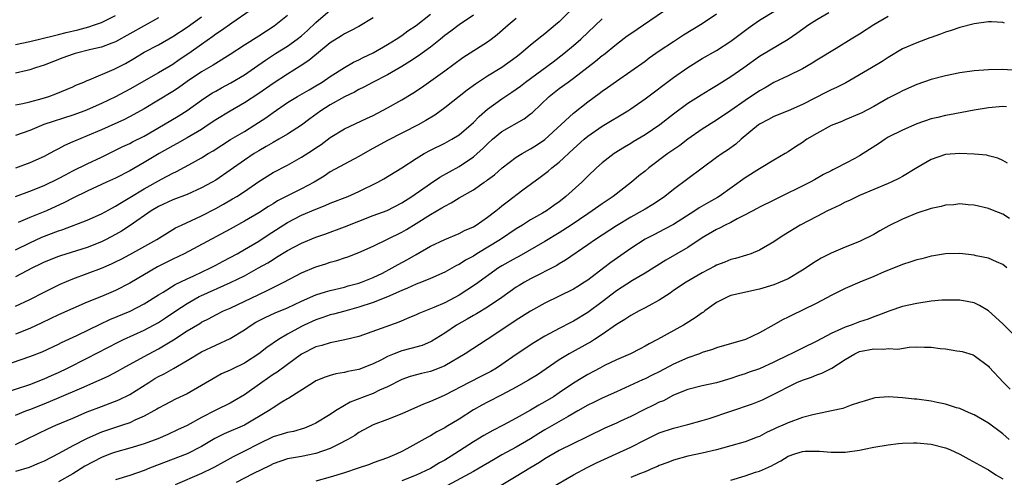
# Model space of a CAD drawing. Units: inches. Extents: x 2562000 to 2565000, y 1545000 to 1548000.
# Drawn here: x 2562346 to 2562483, y 1546372 to 1546436 of the extents above; entities that cross this region are included whole.
import ezdxf

# ---------------------------------------------------------------- set-up
doc = ezdxf.new("R2010")
doc.units = ezdxf.units.IN
doc.header["$MEASUREMENT"] = 0
doc.layers.add('LD25621545_2ft', color=135, linetype='Continuous')

msp = doc.modelspace()

# ---------------------------------------------------------------- linework, layer by layer
at = {"layer": 'LD25621545_2ft'}
for points, elevation in [([(2562423.8, 1546438.2), (2562421, 1546435.44), (2562420.5, 1546435), (2562419, 1546433.75), (2562418.57, 1546433.43), (2562417, 1546432.16), (2562415.64, 1546431), (2562415, 1546430.5), (2562413, 1546429.03), (2562411, 1546427.83), (2562409.28, 1546426.72), (2562408.12, 1546425.88), (2562405, 1546423.38), (2562403.62, 1546422.38), (2562402.38, 1546421.62), (2562401.27, 1546421), (2562397, 1546418.84), (2562394.51, 1546417.49), (2562393, 1546416.6), (2562391, 1546415.53), (2562389, 1546414.43), (2562388.14, 1546413.86), (2562386.73, 1546413), (2562385, 1546412.09), (2562381.62, 1546410.38), (2562381, 1546409.99), (2562380.38, 1546409.62), (2562379, 1546408.72), (2562377, 1546407.53), (2562375, 1546406.44), (2562368.59, 1546403), (2562367, 1546402.24), (2562364.84, 1546401.16), (2562361, 1546398.87), (2562359, 1546397.87), (2562357, 1546397.02), (2562355, 1546396.22), (2562353, 1546395.35), (2562351, 1546394.44), (2562348.69, 1546393.31), (2562347, 1546392.54), (2562345, 1546391.75)], 7364), ([(2562343, 1546383.39), (2562347, 1546384.71), (2562349, 1546385.49), (2562350.03, 1546385.97), (2562351, 1546386.39), (2562352.29, 1546387), (2562355, 1546388.37), (2562359.36, 1546390.64), (2562360.12, 1546391), (2562363, 1546392.29), (2562365, 1546393.38), (2562365.98, 1546394.02), (2562367.4, 1546395), (2562369, 1546396.05), (2562370.68, 1546397), (2562370.89, 1546397.11), (2562375.04, 1546398.96), (2562377, 1546399.92), (2562378.98, 1546401), (2562380.27, 1546401.73), (2562381, 1546402.21), (2562381.5, 1546402.5), (2562383, 1546403.45), (2562385, 1546404.49), (2562387, 1546405.3), (2562388.25, 1546405.75), (2562391, 1546406.76), (2562395, 1546408.33), (2562396.94, 1546409.06), (2562399, 1546410.09), (2562400.4, 1546411), (2562403, 1546412.83), (2562404.3, 1546413.7), (2562407, 1546415.19), (2562409, 1546416.53), (2562409.55, 1546417), (2562410.31, 1546417.69), (2562411, 1546418.38), (2562411.7, 1546419), (2562413, 1546420.09), (2562416.12, 1546421.88), (2562417, 1546422.54), (2562417.25, 1546422.75), (2562419.58, 1546425), (2562421, 1546426.09), (2562422.24, 1546427), (2562423, 1546427.53), (2562426.08, 1546429.92), (2562427, 1546430.7), (2562427.18, 1546430.82), (2562429, 1546432.31), (2562430.52, 1546433.48), (2562431, 1546433.82), (2562436.46, 1546437.54)], 7368), ([(2562345, 1546411), (2562347, 1546411.76), (2562349, 1546412.55), (2562351, 1546413.51), (2562351.97, 1546414.03), (2562353, 1546414.57), (2562355, 1546415.58), (2562357, 1546416.5), (2562359, 1546417.46), (2562360.02, 1546417.98), (2562361, 1546418.43), (2562361.37, 1546418.63), (2562363, 1546419.46), (2562365.69, 1546421), (2562367.75, 1546422.25), (2562369, 1546423.05), (2562371, 1546424.49), (2562371.76, 1546425), (2562372.52, 1546425.48), (2562373, 1546425.75), (2562373.8, 1546426.2), (2562375.11, 1546426.89), (2562377, 1546428.02), (2562378.42, 1546429), (2562379.93, 1546430.07), (2562381.36, 1546431), (2562383, 1546432.02), (2562384.39, 1546433), (2562385, 1546433.49), (2562385.8, 1546434.2), (2562387, 1546435.36), (2562389, 1546437.07)], 7354), ([(2562377.81, 1546437), (2562375.26, 1546435.26), (2562373.8, 1546434.2), (2562373, 1546433.69), (2562372.6, 1546433.4), (2562371, 1546432.28), (2562369.23, 1546431), (2562367.9, 1546430.1), (2562367, 1546429.46), (2562365, 1546428.28), (2562361, 1546426.02), (2562359, 1546424.93), (2562357, 1546423.99), (2562355, 1546423.13), (2562354.67, 1546423), (2562353, 1546422.38), (2562348.95, 1546421.05), (2562347, 1546420.25), (2562345, 1546419.51)], 7350), ([(2562345, 1546376.3), (2562346.44, 1546377), (2562348.15, 1546377.85), (2562349.5, 1546378.5), (2562350.62, 1546379), (2562353, 1546380), (2562355, 1546380.86), (2562357, 1546381.64), (2562359.45, 1546382.55), (2562361, 1546383.31), (2562363.62, 1546385), (2562364.48, 1546385.52), (2562365, 1546385.82), (2562365.79, 1546386.21), (2562367.07, 1546386.93), (2562369, 1546388.05), (2562371, 1546389.25), (2562375, 1546391.15), (2562377, 1546392.35), (2562377.94, 1546393), (2562378.6, 1546393.4), (2562379.91, 1546394.09), (2562381.28, 1546394.72), (2562383, 1546395.41), (2562385, 1546396.34), (2562387, 1546397.23), (2562388.32, 1546397.68), (2562389, 1546397.87), (2562391, 1546398.34), (2562391.51, 1546398.49), (2562393, 1546398.87), (2562393.38, 1546399), (2562395, 1546399.66), (2562396.29, 1546400.29), (2562397.67, 1546401), (2562398.51, 1546401.49), (2562399.81, 1546402.19), (2562401, 1546402.89), (2562403, 1546404.04), (2562405, 1546404.99), (2562407, 1546405.82), (2562407.77, 1546406.23), (2562409, 1546406.77), (2562409.39, 1546407), (2562411, 1546408.1), (2562412.15, 1546409), (2562412.61, 1546409.39), (2562413, 1546409.68), (2562413.73, 1546410.27), (2562415.92, 1546411.92), (2562418.32, 1546413.68), (2562419.45, 1546414.55), (2562419.96, 1546415), (2562421, 1546415.82), (2562423, 1546417.68), (2562424.49, 1546419), (2562425, 1546419.42), (2562427, 1546420.84), (2562430.59, 1546423), (2562431, 1546423.26), (2562433, 1546424.66), (2562437, 1546427.64), (2562439, 1546429.04), (2562441, 1546430.28), (2562443, 1546431.43), (2562445, 1546432.71), (2562447.44, 1546434.56), (2562448.08, 1546435), (2562449, 1546435.66), (2562451.24, 1546437)], 7372), ([(2562458.71, 1546436.71), (2562457, 1546435.72), (2562455.91, 1546435), (2562454.2, 1546433.8), (2562453, 1546432.98), (2562449, 1546430.6), (2562446.79, 1546429), (2562445, 1546427.74), (2562443, 1546426.49), (2562442.06, 1546425.94), (2562440.83, 1546425.17), (2562439, 1546423.99), (2562437, 1546422.51), (2562435.05, 1546421), (2562433, 1546419.62), (2562431.36, 1546418.64), (2562431, 1546418.41), (2562430.11, 1546417.89), (2562428.7, 1546417), (2562427, 1546415.7), (2562426.21, 1546415), (2562425, 1546413.85), (2562424.59, 1546413.41), (2562424.16, 1546413), (2562421.95, 1546411), (2562421.41, 1546410.59), (2562421, 1546410.26), (2562420.25, 1546409.75), (2562419.23, 1546409), (2562418.66, 1546408.66), (2562417, 1546407.73), (2562415.85, 1546407), (2562415, 1546406.48), (2562412.81, 1546405), (2562409.5, 1546403), (2562409, 1546402.67), (2562407.92, 1546402.08), (2562407, 1546401.5), (2562406.66, 1546401.34), (2562405, 1546400.43), (2562403, 1546399.51), (2562401.75, 1546399), (2562401, 1546398.72), (2562399.82, 1546398.18), (2562399, 1546397.86), (2562397, 1546396.97), (2562395, 1546396.17), (2562393, 1546395.51), (2562391.05, 1546394.95), (2562389.47, 1546394.53), (2562389, 1546394.43), (2562387.94, 1546394.06), (2562387, 1546393.77), (2562385.35, 1546393), (2562385, 1546392.83), (2562383, 1546391.72), (2562381.76, 1546391), (2562380.13, 1546389.87), (2562379, 1546388.99), (2562377, 1546387.71), (2562375.18, 1546386.82), (2562375, 1546386.71), (2562373.82, 1546386.18), (2562373, 1546385.74), (2562369, 1546383.42), (2562367.36, 1546382.64), (2562365.87, 1546381.87), (2562365, 1546381.41), (2562364.75, 1546381.25), (2562364.33, 1546381), (2562363, 1546380.27), (2562361.7, 1546379.7), (2562361, 1546379.36), (2562359.94, 1546379), (2562359, 1546378.71), (2562357.71, 1546378.29), (2562357, 1546378.03), (2562356.27, 1546377.73), (2562354.91, 1546377.09), (2562353, 1546376.11), (2562351.07, 1546375.07), (2562349, 1546373.99), (2562348.32, 1546373.68), (2562346.89, 1546373.11), (2562345, 1546372.53)], 7374), ([(2562343.35, 1546387.35), (2562347, 1546388.61), (2562348.72, 1546389.28), (2562351, 1546390.34), (2562351.44, 1546390.56), (2562353.58, 1546391.58), (2562356.84, 1546393.16), (2562358.21, 1546393.79), (2562361.02, 1546394.98), (2562363, 1546396), (2562365, 1546397.25), (2562365.62, 1546397.62), (2562367.31, 1546398.69), (2562369, 1546399.5), (2562369.91, 1546399.91), (2562372.25, 1546401), (2562373, 1546401.39), (2562374.03, 1546401.97), (2562375, 1546402.47), (2562375.97, 1546403), (2562377, 1546403.59), (2562379, 1546404.77), (2562380.34, 1546405.66), (2562383, 1546407.36), (2562385, 1546408.38), (2562387, 1546409.25), (2562388.28, 1546409.72), (2562389, 1546410.05), (2562391.45, 1546411), (2562393, 1546411.7), (2562395.63, 1546413), (2562396.51, 1546413.49), (2562399, 1546415.01), (2562401, 1546416.3), (2562402.12, 1546417), (2562403, 1546417.48), (2562405, 1546418.44), (2562405.36, 1546418.64), (2562406, 1546419), (2562407, 1546419.63), (2562409, 1546421.36), (2562409.81, 1546422.19), (2562411, 1546423.21), (2562413, 1546424.67), (2562414.4, 1546425.6), (2562415, 1546426.01), (2562415.57, 1546426.43), (2562416.27, 1546427), (2562420.15, 1546429.85), (2562421.66, 1546431), (2562423, 1546432.12), (2562424.01, 1546433), (2562427, 1546435.84)], 7366), ([(2562345, 1546380.41), (2562346.45, 1546381), (2562347, 1546381.2), (2562349, 1546381.99), (2562351.12, 1546382.88), (2562354.26, 1546384.26), (2562356.7, 1546385.3), (2562357, 1546385.45), (2562358.07, 1546385.93), (2562359.37, 1546386.63), (2562360, 1546387), (2562363, 1546388.63), (2562365, 1546389.68), (2562367.07, 1546390.93), (2562369, 1546392.2), (2562370.75, 1546393.25), (2562371, 1546393.42), (2562372.06, 1546393.94), (2562373, 1546394.47), (2562374.07, 1546395), (2562375, 1546395.4), (2562379, 1546397.29), (2562380.17, 1546397.83), (2562381, 1546398.25), (2562382.53, 1546399), (2562385, 1546400.32), (2562387, 1546401.16), (2562388.4, 1546401.6), (2562389, 1546401.8), (2562389.94, 1546402.06), (2562391, 1546402.41), (2562391.44, 1546402.56), (2562393, 1546403.16), (2562395, 1546404.07), (2562397, 1546405.01), (2562399, 1546405.99), (2562399.64, 1546406.36), (2562401, 1546407.2), (2562403, 1546408.49), (2562404.6, 1546409.4), (2562405, 1546409.67), (2562405.9, 1546410.1), (2562407, 1546410.79), (2562409, 1546411.95), (2562410.53, 1546413), (2562410.82, 1546413.18), (2562411, 1546413.34), (2562411.95, 1546414.05), (2562413.05, 1546415), (2562415, 1546416.48), (2562415.82, 1546417), (2562416.56, 1546417.44), (2562417, 1546417.65), (2562417.82, 1546418.18), (2562419, 1546418.98), (2562423, 1546422.67), (2562425, 1546424.26), (2562426.59, 1546425.41), (2562427, 1546425.74), (2562427.76, 1546426.24), (2562429, 1546427.13), (2562431, 1546428.51), (2562433, 1546429.95), (2562433.6, 1546430.4), (2562435, 1546431.36), (2562437, 1546432.7), (2562438.39, 1546433.61), (2562441, 1546435.2), (2562443, 1546436.55)], 7370), ([(2562345, 1546403.52), (2562347, 1546404.51), (2562348.7, 1546405.3), (2562351, 1546406.2), (2562351.62, 1546406.38), (2562355, 1546407.69), (2562357, 1546408.58), (2562358.57, 1546409.43), (2562359, 1546409.64), (2562359.82, 1546410.18), (2562361, 1546410.85), (2562363, 1546412.07), (2562365.42, 1546413.42), (2562367, 1546414.25), (2562367.51, 1546414.49), (2562369.72, 1546415.72), (2562371, 1546416.41), (2562371.95, 1546417), (2562372.62, 1546417.38), (2562373.83, 1546418.17), (2562375.05, 1546418.95), (2562377, 1546420.09), (2562378.46, 1546421), (2562379.99, 1546422.01), (2562381, 1546422.76), (2562383, 1546424.13), (2562384.42, 1546425), (2562386.06, 1546425.94), (2562387, 1546426.47), (2562387.88, 1546427), (2562389, 1546427.78), (2562391, 1546429.04), (2562392.23, 1546429.77), (2562393, 1546430.11), (2562393.58, 1546430.42), (2562395, 1546431.11), (2562397, 1546432.27), (2562398.2, 1546433), (2562399, 1546433.54), (2562399.84, 1546434.16), (2562401, 1546434.92), (2562403, 1546436.51)], 7358), ([(2562409, 1546436.35), (2562407, 1546435.03), (2562405.87, 1546434.13), (2562405, 1546433.5), (2562404.39, 1546433), (2562403, 1546431.89), (2562401.33, 1546430.67), (2562400.12, 1546429.88), (2562399, 1546429.18), (2562397, 1546428.01), (2562395.01, 1546427), (2562393.71, 1546426.29), (2562393, 1546425.95), (2562392.39, 1546425.61), (2562391, 1546424.95), (2562389, 1546423.84), (2562387.69, 1546423), (2562386.15, 1546421.85), (2562385, 1546420.98), (2562383, 1546419.71), (2562381.79, 1546419), (2562381, 1546418.57), (2562380.03, 1546417.97), (2562379, 1546417.38), (2562378.38, 1546417), (2562377, 1546416.09), (2562375, 1546414.67), (2562373, 1546413.3), (2562372.48, 1546413), (2562371, 1546412.2), (2562369, 1546411.3), (2562367, 1546410.52), (2562365, 1546409.62), (2562363.95, 1546409), (2562361.04, 1546406.96), (2562359.83, 1546406.17), (2562359, 1546405.7), (2562357.67, 1546405), (2562357, 1546404.67), (2562355, 1546403.88), (2562351.28, 1546402.72), (2562351, 1546402.61), (2562349, 1546401.8), (2562348.47, 1546401.53), (2562347.38, 1546401), (2562345, 1546399.76)], 7360), ([(2562383, 1546436.33), (2562381.38, 1546435), (2562381.16, 1546434.84), (2562379, 1546433.44), (2562377, 1546432.18), (2562375, 1546430.84), (2562373, 1546429.6), (2562372.64, 1546429.36), (2562371, 1546428.43), (2562369, 1546427.1), (2562367.79, 1546426.22), (2562367, 1546425.7), (2562365, 1546424.46), (2562363, 1546423.27), (2562361.55, 1546422.45), (2562360.23, 1546421.77), (2562357, 1546420.33), (2562355, 1546419.47), (2562353.25, 1546418.75), (2562353, 1546418.63), (2562351.87, 1546418.13), (2562351, 1546417.65), (2562350.56, 1546417.44), (2562349.77, 1546417), (2562349, 1546416.61), (2562347, 1546415.72), (2562345, 1546414.96)], 7352), ([(2562345, 1546432.25), (2562347, 1546432.69), (2562350.46, 1546433.54), (2562351, 1546433.64), (2562352.08, 1546433.92), (2562353.7, 1546434.3), (2562355.26, 1546434.74), (2562356.05, 1546435), (2562357, 1546435.36), (2562357.67, 1546435.67), (2562359, 1546436.3)], 7344), ([(2562345, 1546423.84), (2562346.03, 1546424.03), (2562347, 1546424.26), (2562348.71, 1546424.71), (2562349.65, 1546425), (2562350.64, 1546425.36), (2562353, 1546426.33), (2562353.45, 1546426.55), (2562354.55, 1546427), (2562355, 1546427.21), (2562355.32, 1546427.32), (2562358.8, 1546428.8), (2562359, 1546428.89), (2562360.38, 1546429.62), (2562361.65, 1546430.35), (2562363, 1546431.17), (2562365, 1546432.23), (2562367, 1546433.36), (2562369, 1546434.68), (2562371, 1546436.12)], 7348), ([(2562365, 1546436), (2562361, 1546433.74), (2562359, 1546432.64), (2562358.45, 1546432.45), (2562357, 1546431.88), (2562355.54, 1546431.54), (2562353.35, 1546431), (2562353.08, 1546430.92), (2562351.62, 1546430.38), (2562349, 1546429.38), (2562347.81, 1546429), (2562347, 1546428.71), (2562346.64, 1546428.64), (2562345, 1546428.26)], 7346), ([(2562345, 1546395.64), (2562347, 1546396.59), (2562349, 1546397.64), (2562351.26, 1546398.74), (2562353, 1546399.46), (2562357, 1546400.99), (2562358.43, 1546401.57), (2562359, 1546401.84), (2562359.78, 1546402.22), (2562361, 1546402.87), (2562364.76, 1546405), (2562367.39, 1546406.61), (2562368.2, 1546407), (2562371, 1546408.31), (2562373, 1546409.33), (2562374.09, 1546409.91), (2562375.35, 1546410.65), (2562375.92, 1546411), (2562377, 1546411.72), (2562379, 1546413.09), (2562381, 1546414.35), (2562383, 1546415.4), (2562385, 1546416.49), (2562386.52, 1546417.48), (2562387, 1546417.82), (2562387.71, 1546418.29), (2562389, 1546419.23), (2562391, 1546420.45), (2562394.08, 1546421.92), (2562395, 1546422.35), (2562397, 1546423.39), (2562399, 1546424.52), (2562400.55, 1546425.45), (2562401.74, 1546426.26), (2562405, 1546428.59), (2562407.55, 1546430.45), (2562411, 1546432.63), (2562411.5, 1546433), (2562412.35, 1546433.65), (2562413.87, 1546435), (2562415, 1546435.95)], 7362), ([(2562395, 1546435.97), (2562393, 1546434.77), (2562391.85, 1546434.15), (2562391, 1546433.75), (2562390.55, 1546433.45), (2562389, 1546432.49), (2562386, 1546430), (2562384.79, 1546429.21), (2562383, 1546428.12), (2562381, 1546426.81), (2562379, 1546425.42), (2562377, 1546424.11), (2562375, 1546422.95), (2562373, 1546421.71), (2562371.95, 1546421), (2562371, 1546420.39), (2562369, 1546419.22), (2562367.59, 1546418.41), (2562367, 1546418.1), (2562365.08, 1546417), (2562363, 1546415.76), (2562361, 1546414.59), (2562359, 1546413.57), (2562357.73, 1546413), (2562355, 1546411.74), (2562353, 1546410.75), (2562351.86, 1546410.14), (2562349.32, 1546409), (2562347, 1546408.07), (2562345.38, 1546407.38)], 7356), ([(2562467, 1546436.17), (2562465, 1546435.02), (2562463, 1546433.7), (2562461.82, 1546433), (2562459.7, 1546431.7), (2562457, 1546430.07), (2562456.37, 1546429.63), (2562455, 1546428.87), (2562453, 1546427.88), (2562451, 1546426.94), (2562449.78, 1546426.22), (2562449, 1546425.79), (2562447, 1546424.42), (2562445, 1546423.01), (2562443, 1546421.68), (2562441, 1546420.41), (2562439, 1546419.03), (2562437.85, 1546418.15), (2562436.2, 1546417), (2562433.54, 1546415), (2562433, 1546414.55), (2562432.13, 1546413.87), (2562431.09, 1546413), (2562428.53, 1546411), (2562427, 1546409.99), (2562425.63, 1546409), (2562425, 1546408.59), (2562422.66, 1546407), (2562421, 1546405.91), (2562419, 1546404.72), (2562415.38, 1546402.62), (2562415, 1546402.43), (2562413, 1546401.29), (2562412.54, 1546401), (2562409.31, 1546398.69), (2562408.1, 1546397.9), (2562407, 1546397.2), (2562405, 1546396.14), (2562403.47, 1546395.47), (2562401.36, 1546394.64), (2562401, 1546394.46), (2562399.99, 1546394.01), (2562398.58, 1546393.42), (2562393, 1546391.43), (2562391.05, 1546390.95), (2562389, 1546390.54), (2562387.82, 1546390.18), (2562387, 1546389.96), (2562385, 1546388.95), (2562383, 1546387.51), (2562381.57, 1546386.43), (2562381, 1546386.08), (2562379.43, 1546385), (2562377, 1546383.28), (2562375.58, 1546382.42), (2562375, 1546382.1), (2562373, 1546381.13), (2562371, 1546380.1), (2562369, 1546378.98), (2562367.66, 1546378.34), (2562366.28, 1546377.72), (2562364.89, 1546377.11), (2562363, 1546376.4), (2562361, 1546375.8), (2562359, 1546375.25), (2562358.3, 1546375), (2562357, 1546374.5), (2562354.71, 1546373.29), (2562353, 1546372.22), (2562351, 1546371.07)], 7376), ([(2562483.26, 1546435.26), (2562483, 1546435.32), (2562481.44, 1546435.44), (2562481, 1546435.44), (2562479, 1546435.16), (2562477, 1546434.63), (2562475.78, 1546434.22), (2562475, 1546433.98), (2562474.31, 1546433.69), (2562473, 1546433.24), (2562472.83, 1546433.17), (2562471, 1546432.5), (2562469, 1546431.64), (2562467, 1546430.46), (2562466.13, 1546429.87), (2562464.67, 1546429), (2562461.08, 1546426.92), (2562459.77, 1546426.23), (2562459, 1546425.9), (2562458.39, 1546425.61), (2562455, 1546423.86), (2562453, 1546422.98), (2562451, 1546422.19), (2562450.24, 1546421.76), (2562449, 1546421.11), (2562448.85, 1546421), (2562446.44, 1546419), (2562445.68, 1546418.32), (2562444.51, 1546417.49), (2562443.78, 1546417), (2562443, 1546416.44), (2562437, 1546411.97), (2562435.76, 1546411), (2562435.31, 1546410.69), (2562434.1, 1546409.9), (2562433, 1546409.25), (2562432.6, 1546409), (2562431, 1546408.1), (2562429, 1546406.91), (2562426.08, 1546405), (2562425, 1546404.23), (2562421.9, 1546402.1), (2562421, 1546401.57), (2562420.65, 1546401.35), (2562417, 1546399.47), (2562416.15, 1546399), (2562415.43, 1546398.57), (2562415, 1546398.3), (2562413, 1546396.88), (2562411, 1546395.52), (2562409.43, 1546394.57), (2562409, 1546394.35), (2562408.16, 1546393.84), (2562406.66, 1546393), (2562405, 1546391.89), (2562403.22, 1546390.78), (2562403, 1546390.67), (2562401.83, 1546390.17), (2562400.28, 1546389.72), (2562399, 1546389.41), (2562397.92, 1546389), (2562397, 1546388.62), (2562396.17, 1546388.17), (2562395, 1546387.58), (2562393, 1546386.8), (2562391.48, 1546386.52), (2562391, 1546386.38), (2562389.8, 1546386.2), (2562389, 1546385.97), (2562388.27, 1546385.73), (2562387, 1546385.2), (2562386.65, 1546385), (2562383.21, 1546382.79), (2562383, 1546382.69), (2562382.21, 1546382.21), (2562381, 1546381.43), (2562380.76, 1546381.24), (2562380.39, 1546381), (2562377, 1546379.03), (2562374.19, 1546377.81), (2562372.87, 1546377.13), (2562371, 1546376.01), (2562369, 1546375.01), (2562363.75, 1546373), (2562363, 1546372.68), (2562361, 1546371.98), (2562359, 1546371.37)], 7378), ([(2562485, 1546428.62), (2562483, 1546428.78), (2562481, 1546428.72), (2562479, 1546428.57), (2562477, 1546428.29), (2562475, 1546427.88), (2562473, 1546427.37), (2562471, 1546426.67), (2562469, 1546425.78), (2562468.49, 1546425.51), (2562467, 1546424.76), (2562465, 1546423.61), (2562463.29, 1546422.71), (2562463, 1546422.55), (2562461, 1546421.72), (2562460.5, 1546421.5), (2562459, 1546420.92), (2562457, 1546419.82), (2562455.64, 1546419), (2562455, 1546418.57), (2562454.04, 1546417.96), (2562453, 1546417.25), (2562452.6, 1546417), (2562451, 1546416.07), (2562449.25, 1546415), (2562449, 1546414.87), (2562447, 1546413.63), (2562443.38, 1546411), (2562443.15, 1546410.85), (2562441.86, 1546410.14), (2562440.58, 1546409.42), (2562439.97, 1546409), (2562437, 1546407.08), (2562435.64, 1546406.36), (2562434.31, 1546405.69), (2562433, 1546405.01), (2562431, 1546403.73), (2562428.22, 1546401.78), (2562427.23, 1546401), (2562425, 1546399.31), (2562424.54, 1546399), (2562423.6, 1546398.4), (2562423, 1546398.03), (2562421, 1546397.04), (2562419, 1546396.07), (2562417, 1546394.95), (2562415, 1546393.68), (2562413, 1546392.34), (2562410.92, 1546391), (2562407.86, 1546389), (2562405, 1546387.33), (2562404.21, 1546387), (2562403, 1546386.53), (2562401.75, 1546386.25), (2562400.17, 1546385.83), (2562399, 1546385.41), (2562397, 1546384.36), (2562395.89, 1546383.89), (2562395, 1546383.46), (2562393.75, 1546383), (2562391.78, 1546382.22), (2562391, 1546381.78), (2562389.72, 1546381), (2562389, 1546380.52), (2562387, 1546379.28), (2562386.4, 1546379), (2562385.4, 1546378.6), (2562383.85, 1546378.15), (2562383, 1546377.98), (2562382.26, 1546377.74), (2562381, 1546377.37), (2562379, 1546376.4), (2562377, 1546375.37), (2562375.42, 1546374.58), (2562372.84, 1546373.16), (2562372.54, 1546373), (2562371, 1546372.27), (2562367.32, 1546370.68)], 7380), ([(2562483.55, 1546423.55), (2562483, 1546423.6), (2562481, 1546423.41), (2562479, 1546423.07), (2562475.58, 1546422.42), (2562475, 1546422.35), (2562473.93, 1546422.07), (2562473, 1546421.86), (2562471, 1546421.15), (2562469, 1546420.29), (2562467, 1546419.28), (2562466.55, 1546419), (2562465.64, 1546418.36), (2562463.51, 1546417), (2562463, 1546416.69), (2562462.31, 1546416.31), (2562459.8, 1546415), (2562459.26, 1546414.74), (2562459, 1546414.6), (2562457.94, 1546414.06), (2562456.68, 1546413.32), (2562456.08, 1546413), (2562451, 1546410.48), (2562449, 1546409.51), (2562448.68, 1546409.32), (2562447, 1546408.44), (2562445.87, 1546407.87), (2562445, 1546407.38), (2562444.22, 1546407), (2562443.42, 1546406.58), (2562443, 1546406.4), (2562441, 1546405.23), (2562439, 1546403.88), (2562435.89, 1546402.11), (2562433, 1546400.27), (2562431.23, 1546399.23), (2562429, 1546397.82), (2562427, 1546396.28), (2562425, 1546394.78), (2562423, 1546393.58), (2562422.61, 1546393.39), (2562421, 1546392.54), (2562419, 1546391.46), (2562417.45, 1546390.55), (2562415, 1546388.9), (2562413, 1546387.51), (2562412.24, 1546387), (2562411.46, 1546386.54), (2562410.15, 1546385.85), (2562408.44, 1546385), (2562405, 1546383.21), (2562404.49, 1546383), (2562403, 1546382.33), (2562402.04, 1546381.96), (2562399, 1546380.58), (2562397, 1546379.8), (2562395, 1546379.06), (2562393, 1546377.97), (2562392.42, 1546377.58), (2562391.44, 1546377), (2562391, 1546376.76), (2562390.55, 1546376.55), (2562389, 1546375.77), (2562387, 1546375.06), (2562385, 1546374.65), (2562383.58, 1546374.42), (2562383, 1546374.3), (2562381, 1546373.61), (2562380.61, 1546373.39), (2562378.2, 1546372.2), (2562375.84, 1546371)], 7382), ([(2562483.67, 1546415.67), (2562483, 1546416.05), (2562482.34, 1546416.34), (2562481, 1546416.7), (2562480.76, 1546416.76), (2562479, 1546416.92), (2562477, 1546417), (2562475, 1546416.88), (2562473, 1546416.19), (2562471.01, 1546414.99), (2562469, 1546413.8), (2562468.48, 1546413.52), (2562467.39, 1546413), (2562467, 1546412.83), (2562463, 1546411.14), (2562461.56, 1546410.44), (2562461, 1546410.21), (2562460.21, 1546409.79), (2562459, 1546409.24), (2562458.52, 1546409), (2562457, 1546408.2), (2562454.67, 1546407), (2562452.39, 1546405.61), (2562451.46, 1546405), (2562451, 1546404.67), (2562449, 1546403.49), (2562447.77, 1546403), (2562447.2, 1546402.8), (2562445.65, 1546402.35), (2562445, 1546402.18), (2562444.17, 1546401.83), (2562443, 1546401.4), (2562442.75, 1546401.25), (2562441, 1546400.33), (2562438.74, 1546399), (2562437, 1546397.83), (2562436.52, 1546397.48), (2562435, 1546396.51), (2562433.94, 1546395.95), (2562433, 1546395.41), (2562432.18, 1546395), (2562431, 1546394.36), (2562430.19, 1546393.81), (2562429, 1546393.09), (2562427, 1546391.68), (2562425.96, 1546391), (2562425.37, 1546390.63), (2562425, 1546390.44), (2562422.41, 1546389), (2562421, 1546388.13), (2562417.95, 1546386.05), (2562416.71, 1546385.29), (2562415, 1546384.31), (2562413, 1546383.26), (2562411, 1546382.25), (2562410.19, 1546381.81), (2562409, 1546381.15), (2562407, 1546379.87), (2562405.21, 1546378.79), (2562405, 1546378.65), (2562403.92, 1546378.08), (2562403, 1546377.51), (2562402.66, 1546377.34), (2562399.72, 1546375.72), (2562399, 1546375.34), (2562398.3, 1546375), (2562397, 1546374.46), (2562395, 1546373.74), (2562394.47, 1546373.53), (2562392.91, 1546373), (2562391, 1546372.37), (2562389, 1546371.73), (2562387, 1546371.19)], 7384), ([(2562483.93, 1546407.93), (2562483, 1546408.53), (2562481.8, 1546409), (2562481, 1546409.34), (2562479, 1546409.8), (2562478.16, 1546409.84), (2562477, 1546409.95), (2562476.15, 1546409.85), (2562475, 1546409.79), (2562474.38, 1546409.62), (2562473, 1546409.32), (2562471, 1546408.65), (2562469, 1546407.83), (2562467.1, 1546406.9), (2562465.8, 1546406.2), (2562465, 1546405.7), (2562463, 1546404.7), (2562461, 1546403.9), (2562459, 1546403.07), (2562457.63, 1546402.37), (2562457, 1546402), (2562456.39, 1546401.61), (2562455.52, 1546401), (2562455, 1546400.68), (2562453, 1546399.5), (2562451.91, 1546399), (2562451, 1546398.64), (2562449, 1546398.02), (2562445, 1546397.14), (2562444.65, 1546397), (2562443, 1546396.17), (2562441.36, 1546395), (2562441.16, 1546394.84), (2562441, 1546394.75), (2562439.99, 1546394.01), (2562438.77, 1546393.22), (2562438.4, 1546393), (2562434.76, 1546391), (2562433.6, 1546390.41), (2562433, 1546390.06), (2562432.31, 1546389.69), (2562430.96, 1546389), (2562429, 1546388.13), (2562427.34, 1546387.34), (2562426.67, 1546387), (2562425, 1546386.11), (2562424.3, 1546385.7), (2562423, 1546384.89), (2562421, 1546383.53), (2562420.19, 1546383), (2562419, 1546382.29), (2562418.17, 1546381.83), (2562417, 1546381.11), (2562415, 1546379.99), (2562413.16, 1546379), (2562411.73, 1546378.27), (2562410.45, 1546377.55), (2562409, 1546376.69), (2562406.4, 1546375), (2562405, 1546374.14), (2562404.27, 1546373.73), (2562403, 1546372.97), (2562401, 1546372.03), (2562399, 1546371.23)], 7386), ([(2562483.58, 1546401), (2562483, 1546401.5), (2562482.15, 1546401.85), (2562481, 1546402.38), (2562479.28, 1546402.72), (2562479, 1546402.79), (2562477, 1546403.01), (2562475.01, 1546402.99), (2562473.31, 1546402.69), (2562473, 1546402.66), (2562471.7, 1546402.3), (2562471, 1546402.15), (2562470.16, 1546401.84), (2562469, 1546401.5), (2562468.67, 1546401.33), (2562466.45, 1546400.45), (2562465, 1546399.81), (2562463.03, 1546399), (2562461, 1546398.12), (2562460.23, 1546397.77), (2562459, 1546397.14), (2562457, 1546396.08), (2562455, 1546395.08), (2562453.59, 1546394.41), (2562453, 1546394.11), (2562452.24, 1546393.76), (2562451, 1546393.06), (2562449, 1546391.95), (2562447.03, 1546391), (2562443, 1546389.82), (2562442.41, 1546389.59), (2562441, 1546389.16), (2562440.61, 1546389), (2562439, 1546388.44), (2562437, 1546387.56), (2562435, 1546386.49), (2562434, 1546386), (2562433, 1546385.48), (2562432.66, 1546385.34), (2562429, 1546383.66), (2562427, 1546382.77), (2562425.81, 1546382.19), (2562425, 1546381.81), (2562423.6, 1546381), (2562422.25, 1546380.25), (2562419, 1546378.37), (2562418.15, 1546377.85), (2562417, 1546377.11), (2562415, 1546375.93), (2562413, 1546374.85), (2562411.82, 1546374.18), (2562409.83, 1546373), (2562409, 1546372.53), (2562405.41, 1546370.59)], 7388), ([(2562485, 1546391.18), (2562483, 1546393.19), (2562481, 1546394.99), (2562479.76, 1546395.76), (2562479, 1546396.12), (2562478.28, 1546396.28), (2562477, 1546396.52), (2562475, 1546396.52), (2562474.49, 1546396.49), (2562473, 1546396.34), (2562471, 1546396.04), (2562469, 1546395.59), (2562467.22, 1546395), (2562467, 1546394.93), (2562465.62, 1546394.38), (2562465, 1546394.16), (2562464.17, 1546393.83), (2562463, 1546393.45), (2562461.83, 1546393), (2562461, 1546392.73), (2562460.47, 1546392.47), (2562459, 1546391.82), (2562457, 1546390.76), (2562455, 1546389.8), (2562453.43, 1546389), (2562453, 1546388.81), (2562451, 1546387.82), (2562449, 1546386.91), (2562447.58, 1546386.42), (2562447, 1546386.19), (2562446.08, 1546385.92), (2562445, 1546385.53), (2562443, 1546384.95), (2562441, 1546384.5), (2562439, 1546383.99), (2562437, 1546383.2), (2562435.56, 1546382.44), (2562435, 1546382.22), (2562434.2, 1546381.8), (2562432.84, 1546381.16), (2562431, 1546380.24), (2562429.56, 1546379.56), (2562429, 1546379.3), (2562427.39, 1546378.61), (2562425, 1546377.43), (2562424.73, 1546377.27), (2562423, 1546376.46), (2562421, 1546375.47), (2562419, 1546374.29), (2562418.23, 1546373.77), (2562416.89, 1546373), (2562415, 1546371.84), (2562411.97, 1546370.03)], 7390), ([(2562419.81, 1546370.19), (2562423, 1546372.09), (2562424.9, 1546373.1), (2562426.24, 1546373.76), (2562428.98, 1546375), (2562431, 1546375.96), (2562433, 1546376.98), (2562435, 1546377.93), (2562437, 1546378.6), (2562439, 1546379.1), (2562441, 1546379.67), (2562441.97, 1546379.97), (2562445, 1546380.98), (2562448.01, 1546381.99), (2562449.42, 1546382.58), (2562450.28, 1546383), (2562451, 1546383.33), (2562451.73, 1546383.73), (2562453, 1546384.39), (2562454.23, 1546385), (2562455, 1546385.33), (2562456.26, 1546385.74), (2562457, 1546386.04), (2562457.72, 1546386.28), (2562459.04, 1546386.96), (2562459.1, 1546387), (2562461, 1546388.19), (2562462.34, 1546389), (2562463, 1546389.3), (2562465, 1546389.7), (2562466.36, 1546389.64), (2562467, 1546389.73), (2562468.34, 1546389.66), (2562469.93, 1546389.93), (2562471, 1546389.96), (2562472.09, 1546389.91), (2562473, 1546389.94), (2562474.25, 1546389.75), (2562475, 1546389.69), (2562476.58, 1546389.42), (2562477, 1546389.38), (2562477.31, 1546389.31), (2562478.85, 1546388.85), (2562479, 1546388.78), (2562481, 1546387.25), (2562481.11, 1546387.11), (2562483.12, 1546385), (2562484.06, 1546384.06)], 7392), ([(2562483.92, 1546377), (2562483, 1546377.81), (2562481, 1546379.3), (2562479, 1546380.45), (2562478.62, 1546380.62), (2562477.72, 1546381), (2562477, 1546381.33), (2562476.54, 1546381.46), (2562475, 1546381.96), (2562473.82, 1546382.18), (2562473, 1546382.36), (2562471, 1546382.64), (2562470.66, 1546382.66), (2562469, 1546382.86), (2562467.02, 1546382.98), (2562465.17, 1546382.83), (2562465, 1546382.8), (2562463.64, 1546382.36), (2562463, 1546382.18), (2562461.81, 1546381.81), (2562460.64, 1546381.36), (2562459.07, 1546381), (2562456.48, 1546380.48), (2562455, 1546380.08), (2562453, 1546379.35), (2562452.25, 1546379), (2562451.37, 1546378.63), (2562451, 1546378.44), (2562449.99, 1546378.01), (2562449, 1546377.44), (2562448.67, 1546377.33), (2562447, 1546376.67), (2562445, 1546376.11), (2562443.81, 1546375.81), (2562443, 1546375.57), (2562441, 1546375.11), (2562439, 1546374.69), (2562437, 1546374.14), (2562436.19, 1546373.81), (2562435, 1546373.36), (2562434.76, 1546373.24), (2562434.16, 1546373), (2562433, 1546372.5), (2562432.21, 1546372.21), (2562431, 1546371.7)], 7394), ([(2562445, 1546371.34), (2562447, 1546371.95), (2562448.42, 1546372.42), (2562449, 1546372.59), (2562450.69, 1546373.31), (2562451, 1546373.51), (2562451.99, 1546374.01), (2562453, 1546374.68), (2562453.92, 1546375), (2562455, 1546375.33), (2562455.37, 1546375.37), (2562457.4, 1546375.4), (2562459, 1546375.25), (2562459.26, 1546375.26), (2562461, 1546375.26), (2562463, 1546375.53), (2562463.64, 1546375.64), (2562465, 1546375.93), (2562467, 1546376.28), (2562468.43, 1546376.43), (2562469, 1546376.48), (2562470.53, 1546376.53), (2562471, 1546376.53), (2562473, 1546376.37), (2562475, 1546375.85), (2562475.6, 1546375.6), (2562477, 1546374.98), (2562478.26, 1546374.26), (2562480.84, 1546372.84), (2562481, 1546372.77), (2562482.06, 1546372.06), (2562483, 1546371.51)], 7396)]:
    msp.add_lwpolyline(points, dxfattribs=dict(at, elevation=elevation))

doc.saveas('drawing.dxf')
